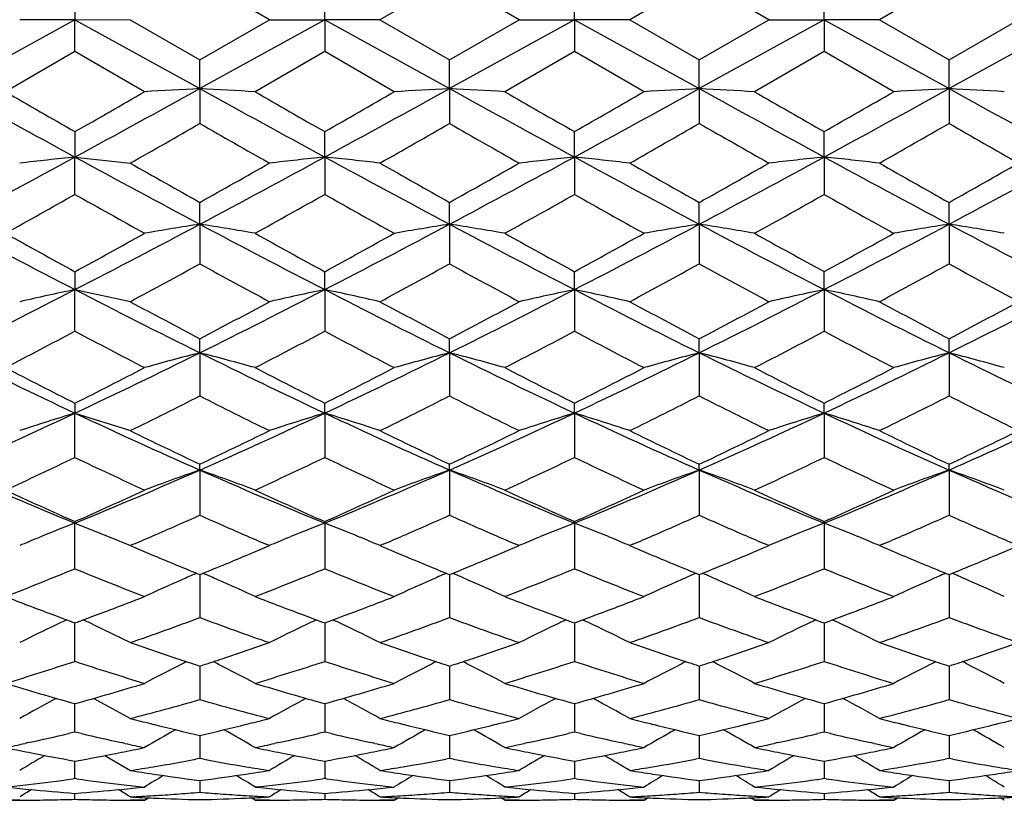
# Model space of a CAD drawing. Units: inches. Extents: x -0.1 to 22, y 4.2 to 14.3.
# Drawn here: x 12.8 to 13.2, y 7 to 7.4 of the extents above; entities that cross this region are included whole.
import ezdxf

# ---------------------------------------------------------------- set-up
doc = ezdxf.new("R2010")
doc.units = ezdxf.units.IN
doc.header["$LTSCALE"] = 1.21
doc.header["$MEASUREMENT"] = 0
doc.layers.get('0').update_dxf_attribs({"linetype": 'CONTINUOUS'})

msp = doc.modelspace()

# ---------------------------------------------------------------- linework, layer by layer
at = {"color": 7, "linetype": 'Continuous'}
for p, q in [((12.86518, 7.37292), (12.83531, 7.39016)), ((12.94253, 7.39016), (12.91266, 7.37292)), ((12.97241, 7.37292), (12.94253, 7.39016)), ((13.04976, 7.39016), (13.01989, 7.37292)), ((13.07963, 7.37292), (13.04976, 7.39016)), ((13.15699, 7.39016), (13.12712, 7.37292)), ((12.78169, 7.38662), (12.78169, 7.37292)), ((12.88892, 7.37292), (12.88892, 7.38662)), ((12.99615, 7.37292), (12.99615, 7.38662)), ((13.10337, 7.37292), (13.10337, 7.38662)), ((12.78169, 7.37292), (12.72808, 7.34333)), ((12.78169, 7.37292), (12.75796, 7.37292)), ((12.78169, 7.37292), (12.80549, 7.37295)), ((12.78169, 7.37292), (12.83531, 7.34333)), ((12.78169, 7.35921), (12.78169, 7.37292)), ((12.80543, 7.37292), (12.83531, 7.35568)), ((12.88892, 7.37292), (12.83531, 7.34333)), ((12.83531, 7.35568), (12.86518, 7.37292)), ((12.86518, 7.37292), (12.88892, 7.37292)), ((12.91266, 7.37292), (12.88892, 7.37292)), ((12.88892, 7.37292), (12.94253, 7.34333)), ((12.88892, 7.37292), (12.88892, 7.35922)), ((12.91266, 7.37292), (12.94253, 7.35568)), ((12.99615, 7.37292), (12.94253, 7.34333)), ((12.94253, 7.35568), (12.97241, 7.37292)), ((12.97241, 7.37292), (12.99615, 7.37292)), ((13.01989, 7.37292), (12.99615, 7.37292)), ((12.99615, 7.37292), (13.04976, 7.34333)), ((12.99615, 7.37292), (12.99615, 7.35922)), ((13.01989, 7.37292), (13.04976, 7.35568)), ((13.10337, 7.37292), (13.04976, 7.34333)), ((13.04976, 7.35568), (13.07963, 7.37292)), ((13.07963, 7.37292), (13.10337, 7.37292)), ((13.12712, 7.37292), (13.10337, 7.37292)), ((13.10337, 7.37292), (13.15699, 7.34333)), ((13.10337, 7.37292), (13.10337, 7.35922)), ((13.12712, 7.37292), (13.15699, 7.35568)), ((13.2106, 7.37292), (13.15699, 7.34333)), ((13.15699, 7.35568), (13.18686, 7.37292)), ((12.78169, 7.35922), (12.75182, 7.34201)), ((12.81156, 7.34201), (12.78169, 7.35922)), ((12.88892, 7.35922), (12.85905, 7.34201)), ((12.9188, 7.34201), (12.88892, 7.35922)), ((12.99615, 7.35922), (12.96627, 7.34201)), ((13.02602, 7.34201), (12.99615, 7.35922)), ((13.10337, 7.35922), (13.0735, 7.34201)), ((13.13325, 7.34201), (13.10337, 7.35922)), ((12.83531, 7.34333), (12.83531, 7.35568)), ((12.94253, 7.34333), (12.94253, 7.35568)), ((13.04976, 7.34333), (13.04976, 7.35568)), ((13.15699, 7.34333), (13.15699, 7.35568)), ((12.83531, 7.34333), (12.83531, 7.32839)), ((12.94253, 7.34333), (12.94253, 7.32839)), ((13.04976, 7.34333), (13.04976, 7.32839)), ((13.15699, 7.34333), (13.15699, 7.32839)), ((12.78169, 7.32488), (12.78169, 7.31399)), ((12.88892, 7.31399), (12.88892, 7.32488)), ((12.99615, 7.31399), (12.99615, 7.32488)), ((13.10337, 7.31399), (13.10337, 7.32489)), ((12.78169, 7.29794), (12.78169, 7.31399)), ((12.78169, 7.31399), (12.80549, 7.3114)), ((12.88892, 7.31399), (12.88892, 7.29795)), ((12.99615, 7.31399), (12.99615, 7.29795)), ((13.10337, 7.31399), (13.10337, 7.29794)), ((12.83531, 7.28516), (12.83531, 7.2945)), ((12.94253, 7.28516), (12.94253, 7.2945)), ((13.04976, 7.28516), (13.04976, 7.2945)), ((13.15699, 7.28516), (13.15699, 7.2945)), ((12.83531, 7.28516), (12.83531, 7.26814)), ((12.94253, 7.28516), (12.94253, 7.26814)), ((13.04976, 7.28516), (13.04976, 7.26814)), ((13.15699, 7.28516), (13.15699, 7.26814)), ((12.78169, 7.26478), (12.78169, 7.25707)), ((12.88892, 7.25707), (12.88892, 7.26478)), ((12.99615, 7.25707), (12.99615, 7.26478)), ((13.10337, 7.25707), (13.10337, 7.26478)), ((12.78169, 7.23923), (12.78169, 7.25707)), ((12.78169, 7.25707), (12.80549, 7.25194)), ((12.88892, 7.25707), (12.88892, 7.23923)), ((12.99615, 7.25707), (12.99615, 7.23923)), ((13.10337, 7.25707), (13.10337, 7.23923)), ((12.83531, 7.22997), (12.83531, 7.23599)), ((12.94253, 7.22997), (12.94253, 7.23599)), ((13.04976, 7.22997), (13.04976, 7.23599)), ((13.15699, 7.22997), (13.15699, 7.23599)), ((12.83531, 7.22997), (12.83531, 7.21145)), ((12.94253, 7.22997), (12.94253, 7.21146)), ((13.04976, 7.22997), (13.04976, 7.21146)), ((13.15699, 7.22997), (13.15699, 7.21146)), ((12.78169, 7.20836), (12.78169, 7.20409)), ((12.88892, 7.20409), (12.88892, 7.20836)), ((12.99615, 7.20409), (12.99615, 7.20836)), ((13.10337, 7.20409), (13.10337, 7.20836)), ((12.78169, 7.18506), (12.78169, 7.20409)), ((12.78169, 7.20409), (12.80549, 7.19659)), ((12.88892, 7.20409), (12.88892, 7.18506)), ((12.99615, 7.20409), (12.99615, 7.18506)), ((13.10337, 7.20409), (13.10337, 7.18506)), ((12.83531, 7.17966), (12.83531, 7.18214)), ((12.83531, 7.17966), (12.83531, 7.16027)), ((12.94253, 7.17966), (12.94253, 7.18214)), ((12.94253, 7.17966), (12.94253, 7.16027)), ((13.04976, 7.17966), (13.04976, 7.18214)), ((13.04976, 7.17966), (13.04976, 7.16027)), ((13.15699, 7.17966), (13.15699, 7.18214)), ((13.15699, 7.17966), (13.15699, 7.16027)), ((12.78169, 7.15755), (12.78169, 7.15687)), ((12.88892, 7.15687), (12.88892, 7.15755)), ((12.99615, 7.15687), (12.99615, 7.15755)), ((13.10337, 7.15687), (13.10337, 7.15755)), ((12.78169, 7.13729), (12.78169, 7.15687)), ((12.78169, 7.15687), (12.79774, 7.15045)), ((12.88892, 7.15687), (12.88892, 7.13729)), ((12.99615, 7.15687), (12.99615, 7.13729)), ((13.10337, 7.15687), (13.10337, 7.13729)), ((12.79774, 7.15045), (12.80549, 7.14726)), ((12.87298, 7.15049), (12.87437, 7.15106)), ((12.90486, 7.15049), (12.90349, 7.15105)), ((12.98021, 7.15049), (12.98159, 7.15106)), ((13.01209, 7.15049), (13.01071, 7.15105)), ((13.08743, 7.15049), (13.08881, 7.15106)), ((13.11932, 7.15049), (13.11794, 7.15106)), ((12.80678, 7.14781), (12.80543, 7.14723)), ((12.80547, 7.14721), (12.80739, 7.1464)), ((12.86321, 7.1464), (12.86518, 7.14723)), ((12.86518, 7.14723), (12.86382, 7.14781)), ((12.91402, 7.14781), (12.91266, 7.14723)), ((12.91266, 7.14723), (12.91463, 7.14639)), ((12.97044, 7.14639), (12.97241, 7.14723)), ((12.97241, 7.14723), (12.97105, 7.14781)), ((13.01988, 7.14723), (13.02186, 7.14639)), ((13.02125, 7.14781), (13.01989, 7.14723)), ((13.07766, 7.14639), (13.07963, 7.14723)), ((13.07963, 7.14723), (13.07827, 7.14781)), ((13.12711, 7.14723), (13.12909, 7.14639)), ((13.12848, 7.14781), (13.12712, 7.14723)), ((12.83531, 7.13479), (12.83531, 7.12939)), ((12.94253, 7.13479), (12.94253, 7.12939)), ((13.04976, 7.13479), (13.04976, 7.12939)), ((13.15699, 7.13479), (13.15699, 7.12939)), ((12.83531, 7.12939), (12.83531, 7.11633)), ((12.94253, 7.12939), (12.94253, 7.11633)), ((13.04976, 7.12939), (13.04976, 7.11633)), ((13.15699, 7.12939), (13.15699, 7.11633)), ((12.78074, 7.11441), (12.78169, 7.11406)), ((12.78169, 7.11406), (12.78265, 7.11441)), ((12.78169, 7.09755), (12.78169, 7.11406)), ((12.78981, 7.11321), (12.80549, 7.1056)), ((12.88796, 7.11442), (12.88892, 7.11407)), ((12.88892, 7.11407), (12.88987, 7.11442)), ((12.88892, 7.11406), (12.88892, 7.11051)), ((12.99519, 7.11442), (12.99615, 7.11407)), ((12.99615, 7.11407), (12.9971, 7.11442)), ((12.99615, 7.11406), (12.99615, 7.11051)), ((13.10242, 7.11442), (13.10337, 7.11407)), ((13.10337, 7.11407), (13.10433, 7.11442)), ((13.10337, 7.11407), (13.10337, 7.11051)), ((12.88892, 7.11051), (12.88892, 7.09755)), ((12.99615, 7.11051), (12.99615, 7.09755)), ((13.10337, 7.11051), (13.10337, 7.09755)), ((12.83391, 7.096), (12.83531, 7.09555)), ((12.83531, 7.09555), (12.8367, 7.096)), ((12.83531, 7.09555), (12.83531, 7.09387)), ((12.94114, 7.096), (12.94253, 7.09555)), ((12.94253, 7.09555), (12.94393, 7.096)), ((12.94253, 7.09555), (12.94253, 7.09387)), ((13.04837, 7.096), (13.04976, 7.09555)), ((13.04976, 7.09555), (13.05115, 7.096)), ((13.04976, 7.09555), (13.04976, 7.09387)), ((13.15559, 7.096), (13.15699, 7.09555)), ((13.15699, 7.09555), (13.15838, 7.096)), ((13.15699, 7.09555), (13.15699, 7.09387)), ((12.83531, 7.09387), (12.83531, 7.08112)), ((12.94253, 7.09387), (12.94253, 7.08112)), ((13.04976, 7.09387), (13.04976, 7.08112)), ((13.15699, 7.09387), (13.15699, 7.08112)), ((12.78981, 7.08159), (12.80549, 7.07306)), ((12.78169, 7.06718), (12.78169, 7.07961)), ((12.88892, 7.0794), (12.88892, 7.06718)), ((12.99615, 7.0794), (12.99615, 7.06718)), ((13.10337, 7.0794), (13.10337, 7.06718)), ((12.81417, 7.07083), (12.81539, 7.07052)), ((12.85522, 7.07052), (12.85645, 7.07083)), ((12.9214, 7.07082), (12.92262, 7.07052)), ((12.96245, 7.07052), (12.96367, 7.07083)), ((13.02862, 7.07083), (13.02984, 7.07052)), ((13.06968, 7.07052), (13.0709, 7.07083)), ((13.13585, 7.07083), (13.13707, 7.07052)), ((13.17691, 7.07052), (13.17812, 7.07082)), ((12.78169, 7.06718), (12.77896, 7.06654)), ((12.78443, 7.06654), (12.78169, 7.06718)), ((12.83531, 7.06575), (12.83531, 7.06185)), ((12.88892, 7.06718), (12.88618, 7.06654)), ((12.89166, 7.06654), (12.88892, 7.06718)), ((12.94253, 7.06575), (12.94253, 7.06185)), ((12.99615, 7.06718), (12.99341, 7.06654)), ((12.99888, 7.06654), (12.99615, 7.06718)), ((13.04976, 7.06575), (13.04976, 7.06185)), ((13.10337, 7.06718), (13.10064, 7.06654)), ((13.10611, 7.06654), (13.10337, 7.06718)), ((13.15699, 7.06575), (13.15699, 7.06185)), ((12.76178, 7.06266), (12.76024, 7.06233)), ((12.80315, 7.06233), (12.80161, 7.06266)), ((12.83531, 7.06185), (12.83531, 7.05585)), ((12.86901, 7.06266), (12.86746, 7.06233)), ((12.91038, 7.06233), (12.90884, 7.06266)), ((12.94253, 7.06185), (12.94253, 7.05585)), ((12.97623, 7.06266), (12.97469, 7.06233)), ((13.01761, 7.06233), (13.01606, 7.06266)), ((13.04976, 7.06185), (13.04976, 7.05585)), ((13.08346, 7.06266), (13.08192, 7.06233)), ((13.12483, 7.06233), (13.12329, 7.06266)), ((13.15699, 7.06185), (13.15699, 7.05585)), ((12.79457, 7.05715), (12.80549, 7.05072)), ((12.78169, 7.04723), (12.78169, 7.05472)), ((12.83531, 7.05585), (12.83365, 7.05554)), ((12.83696, 7.05554), (12.83531, 7.05585)), ((12.88892, 7.05473), (12.88892, 7.05296)), ((12.88892, 7.05296), (12.88892, 7.04723)), ((12.94253, 7.05585), (12.94087, 7.05554)), ((12.94419, 7.05554), (12.94253, 7.05585)), ((12.99615, 7.05473), (12.99615, 7.05296)), ((12.99615, 7.05296), (12.99615, 7.04723)), ((13.04976, 7.05585), (13.0481, 7.05554)), ((13.05142, 7.05554), (13.04976, 7.05585)), ((13.10337, 7.05473), (13.10337, 7.05296)), ((13.10337, 7.05296), (13.10337, 7.04723)), ((13.15699, 7.05585), (13.15533, 7.05554)), ((13.15865, 7.05554), (13.15699, 7.05585)), ((12.78169, 7.04723), (12.78088, 7.04712)), ((12.7825, 7.04712), (12.78169, 7.04723)), ((12.83406, 7.04658), (12.83531, 7.04642)), ((12.83531, 7.04642), (12.83655, 7.04658)), ((12.83531, 7.04642), (12.83531, 7.04138)), ((12.88892, 7.04723), (12.88811, 7.04712)), ((12.88973, 7.04712), (12.88892, 7.04723)), ((12.94129, 7.04658), (12.94253, 7.04642)), ((12.94253, 7.04642), (12.94378, 7.04658)), ((12.94253, 7.04642), (12.94253, 7.04138)), ((12.99615, 7.04723), (12.99534, 7.04712)), ((12.99696, 7.04712), (12.99615, 7.04723)), ((13.04852, 7.04658), (13.04976, 7.04642)), ((13.04976, 7.04642), (13.051, 7.04658)), ((13.04976, 7.04642), (13.04976, 7.04138)), ((13.10337, 7.04723), (13.10256, 7.04712)), ((13.10419, 7.04712), (13.10337, 7.04723)), ((13.15575, 7.04658), (13.15699, 7.04642)), ((13.15699, 7.04642), (13.15823, 7.04658)), ((13.15699, 7.04642), (13.15699, 7.04138)), ((12.78169, 7.03836), (12.78169, 7.04089)), ((12.88892, 7.04089), (12.88892, 7.03836)), ((12.99615, 7.04089), (12.99615, 7.03836)), ((13.10337, 7.04089), (13.10337, 7.03836)), ((12.75796, 7.03792), (12.75182, 7.03792)), ((12.81156, 7.03792), (12.80549, 7.03792)), ((12.81156, 7.03792), (12.81325, 7.03898)), ((12.85905, 7.03792), (12.85736, 7.03898)), ((12.86518, 7.03792), (12.85905, 7.03792)), ((12.9188, 7.03792), (12.91266, 7.03792)), ((12.9188, 7.03792), (12.92048, 7.03898)), ((12.96627, 7.03792), (12.96459, 7.03898)), ((12.97241, 7.03792), (12.96627, 7.03792)), ((13.02602, 7.03792), (13.01989, 7.03792)), ((13.02602, 7.03792), (13.02771, 7.03898)), ((13.0735, 7.03792), (13.07181, 7.03898)), ((13.07963, 7.03792), (13.0735, 7.03792)), ((13.13325, 7.03792), (13.12712, 7.03792)), ((13.13325, 7.03792), (13.13494, 7.03898)), ((13.18073, 7.03792), (13.17904, 7.03898))]:
    msp.add_line(p, q, dxfattribs=at)
for centre, radius, start, end in [((18.47926, 17.78958), 11.92478, 241.165009, 241.458656), ((19.44669, 18.9848), 13.4304, 240.100116, 240.247015), ((7.08412, 17.78958), 11.92478, 298.541344, 298.834991), ((6.61809, 18.11025), 12.42232, 299.747024, 299.905844), ((13.09516, 2.4548), 4.89543, 93.04271, 93.32101), ((12.57559, 2.45681), 4.89341, 86.67918, 86.95761), ((18.59257, 17.80077), 11.93751, 241.165359, 241.458693), ((19.71601, 19.26782), 13.75656, 240.102461, 240.24587), ((7.21377, 17.74899), 11.8784, 298.539865, 298.834664), ((6.76616, 18.04082), 12.34178, 299.742343, 299.902209), ((13.20262, 2.45034), 4.89989, 93.04273, 93.32074), ((12.68272, 2.45485), 4.89538, 86.67939, 86.95768), ((18.70992, 17.81933), 11.95865, 241.165746, 241.45856), ((19.8285, 19.27795), 13.76797, 240.104485, 240.247781), ((7.29846, 17.79001), 11.92521, 298.540815, 298.834452), ((6.71646, 18.31449), 12.65724, 299.744534, 299.900411), ((13.30989, 2.44942), 4.90082, 93.04259, 93.32055), ((12.78976, 2.45154), 4.89869, 86.6795, 86.95759), ((18.80419, 17.79577), 11.93176, 241.165712, 241.459186), ((19.88269, 19.18624), 13.66203, 240.105625, 240.250034), ((7.39022, 17.81827), 11.95742, 298.541255, 298.834099), ((6.74368, 18.45371), 12.81781, 299.7463, 299.900215), ((13.41687, 2.45359), 4.89664, 93.04229, 93.32052), ((12.8969, 2.45044), 4.8998, 86.67924, 86.95726), ((18.89188, 17.76016), 11.89115, 241.165408, 241.459889), ((7.92484, 15.90937), 9.88666, 299.581068, 299.780341), ((17.44386, 15.37902), 9.27639, 240.211153, 240.423523), ((7.92719, 16.09278), 10.09792, 299.584841, 299.779958), ((17.59225, 15.45063), 9.35899, 240.210293, 240.420801), ((8.04915, 16.06623), 10.06757, 299.586538, 299.782237), ((17.74024, 15.5219), 9.44109, 240.210441, 240.419121), ((8.23704, 15.92452), 9.90451, 299.585517, 299.784427), ((17.93087, 15.66912), 9.6103, 240.214991, 240.420006), ((9.46727, 13.41244), 6.94093, 298.020975, 298.523491), ((13.063, 4.66146), 2.6674, 96.05377, 96.56667), ((16.09612, 13.41244), 6.94093, 241.476509, 241.979025), ((9.56092, 13.43763), 6.96955, 298.022212, 298.522665), ((13.15127, 4.83535), 2.49249, 96.04185, 96.59096), ((12.62633, 4.83352), 2.49434, 83.40838, 83.95701), ((16.19925, 13.40478), 6.93224, 241.476056, 241.979213), ((9.67422, 13.42618), 6.95658, 298.022333, 298.52372), ((13.25849, 4.83561), 2.49223, 96.04234, 96.59147), ((12.73375, 4.83521), 2.49263, 83.40826, 83.95727), ((16.31139, 13.41377), 6.94248, 241.475797, 241.978205), ((9.78443, 13.42061), 6.95027, 298.02223, 298.524075), ((13.36574, 4.83548), 2.49236, 96.04268, 96.59179), ((12.84108, 4.83604), 2.49179, 83.40839, 83.95764), ((16.42576, 13.42703), 6.95755, 241.476276, 241.977595), ((9.90135, 13.40278), 6.92997, 298.020745, 298.524066), ((16.48181, 13.78928), 7.44843, 240.424028, 240.687913), ((9.30047, 13.59096), 7.22084, 299.309888, 299.582074), ((16.53184, 13.68753), 7.33171, 240.42026, 240.688363), ((9.43768, 13.5374), 7.15945, 299.310468, 299.585005), ((16.6691, 13.74021), 7.39235, 240.419395, 240.685292), ((9.57254, 13.48827), 7.10309, 299.310129, 299.586846), ((16.81641, 13.81105), 7.47375, 240.420259, 240.683245), ((9.71191, 13.43202), 7.0383, 299.306145, 299.585423), ((9.72931, 12.72151), 6.22351, 299.055769, 299.370864), ((15.72135, 12.51992), 5.99254, 240.623064, 240.950303), ((9.87276, 12.65686), 6.1494, 299.053275, 299.372152), ((15.85396, 12.5662), 6.04533, 240.628594, 240.952996), ((9.98534, 12.64771), 6.13881, 299.051042, 299.370483), ((15.92348, 12.4987), 5.96801, 240.626311, 240.954908), ((10.08646, 12.65901), 6.15165, 299.049688, 299.368465), ((16.01, 12.4615), 5.92544, 240.624384, 240.95532), ((15.01667, 11.58848), 4.87404, 241.99504, 242.70654), ((10.54671, 11.58848), 4.87404, 297.29346, 298.00496), ((13.10181, 5.59486), 1.71118, 98.95987, 99.76554), ((12.56891, 5.59536), 1.71067, 80.23505, 81.04102), ((15.1279, 11.59619), 4.88273, 241.99607, 242.7063), ((10.66131, 11.57466), 4.85837, 297.2909, 298.0047), ((13.20928, 5.59332), 1.71273, 98.95992, 99.76476), ((12.67604, 5.59468), 1.71135, 80.23566, 81.04123), ((15.23522, 11.59645), 4.883, 241.99658, 242.70677), ((10.76316, 11.58488), 4.86993, 297.29198, 298.00407), ((13.31655, 5.59301), 1.71305, 98.95951, 99.76422), ((12.78308, 5.59354), 1.71251, 80.23598, 81.04097), ((15.33813, 11.58831), 4.87378, 241.99642, 242.70794), ((10.86443, 11.59626), 4.88277, 297.29295, 298.00316), ((13.42352, 5.59445), 1.71159, 98.95864, 99.76412), ((12.89021, 5.59316), 1.7129, 80.23524, 81.04001), ((15.43895, 11.57606), 4.85996, 241.99531, 242.70887), ((15.21422, 11.71444), 5.07116, 240.95027, 241.33563), ((10.42482, 11.57715), 4.91441, 298.65823, 299.05588), ((15.34334, 11.75429), 5.11663, 240.95257, 241.33449), ((10.53807, 11.56696), 4.90258, 298.65367, 299.05231), ((15.45134, 11.75604), 5.11853, 240.95455, 241.33635), ((10.62193, 11.60933), 4.95096, 298.65581, 299.05055), ((15.55155, 11.74361), 5.10425, 240.95567, 241.33854), ((10.71754, 11.63027), 4.9749, 298.65755, 299.05036), ((10.69959, 11.16254), 4.44158, 298.30211, 298.74071), ((14.90766, 11.04564), 4.30862, 241.25063, 241.70274), ((10.78694, 11.19884), 4.48297, 298.30579, 298.74037), ((15.02324, 11.06072), 4.32585, 241.24975, 241.70009), ((10.89699, 11.19333), 4.47678, 298.30744, 298.7426), ((15.13868, 11.07571), 4.34294, 241.24989, 241.69845), ((11.01956, 11.165), 4.44456, 298.30644, 298.74473), ((15.26258, 11.10681), 4.37822, 241.25434, 241.69931), ((11.07473, 10.56787), 3.72493, 296.35045, 297.27447), ((13.06017, 5.9198), 1.36596, 101.76355, 102.78235), ((14.48865, 10.56787), 3.72493, 242.72553, 243.64955), ((11.17574, 10.58011), 3.73866, 296.35255, 297.27318), ((13.16097, 5.94976), 1.33532, 101.75557, 102.79816), ((12.6166, 5.94872), 1.33639, 77.20062, 78.24223), ((14.59368, 10.56341), 3.71996, 242.72423, 243.64951), ((11.28484, 10.57627), 3.73439, 296.35297, 297.27466), ((13.2682, 5.94989), 1.33519, 101.7565, 102.79913), ((12.72402, 5.94962), 1.33547, 77.20038, 78.24274), ((14.70419, 10.5698), 3.72714, 242.72437, 243.64786), ((11.39363, 10.57314), 3.73089, 296.35288, 297.27544), ((13.37545, 5.94982), 1.33527, 101.75716, 102.79973), ((12.83136, 5.95006), 1.33502, 77.20064, 78.24345), ((14.81496, 10.57681), 3.73499, 242.72527, 243.64681), ((11.50586, 10.56338), 3.71992, 296.3505, 297.27579), ((14.62743, 10.63618), 3.84356, 241.70321, 242.20779), ((11.0746, 10.57692), 3.7765, 297.78964, 298.30314), ((14.72018, 10.60877), 3.81257, 241.69955, 242.20826), ((11.1896, 10.56211), 3.75977, 297.79016, 298.30599), ((14.83497, 10.6227), 3.82842, 241.69871, 242.2053), ((11.30402, 10.54851), 3.74439, 297.78983, 298.30777), ((14.95225, 10.64149), 3.84973, 241.69955, 242.20331), ((11.41961, 10.53318), 3.72693, 297.78599, 298.30638), ((11.15899, 10.30395), 3.4678, 297.34315, 297.9002), ((14.3686, 10.23554), 3.3906, 242.09346, 242.66319), ((11.27675, 10.28391), 3.44517, 297.34075, 297.90143), ((14.48342, 10.25055), 3.40742, 242.09882, 242.66578), ((11.3855, 10.28123), 3.44209, 297.3386, 297.89981), ((14.57945, 10.22914), 3.38326, 242.09662, 242.66762), ((11.49091, 10.28491), 3.44619, 297.3373, 297.89785), ((14.68047, 10.21718), 3.36978, 242.09477, 242.66801), ((14.06044, 9.92169), 3.00342, 243.6652, 244.80092), ((11.50294, 9.92169), 3.00342, 295.19908, 296.3348), ((13.11424, 6.14393), 1.12129, 104.40429, 105.66042), ((12.55648, 6.14423), 1.12097, 74.34051, 75.59709), ((14.17022, 9.92704), 3.00935, 243.66692, 244.8004), ((11.61422, 9.91352), 2.9943, 295.19543, 296.33462), ((13.22172, 6.14295), 1.1223, 104.40436, 105.65921), ((12.6636, 6.1438), 1.12142, 74.34146, 75.59741), ((14.27686, 9.92594), 3.0081, 243.66756, 244.80149), ((11.71891, 9.91878), 3.00014, 295.19661, 296.33356), ((13.32899, 6.14275), 1.1225, 104.40373, 105.65837), ((12.77063, 6.14307), 1.12217, 74.34196, 75.59702), ((14.38171, 9.9211), 3.00271, 243.66725, 244.80322), ((11.82272, 9.92586), 3.008, 295.19812, 296.33209), ((13.43595, 6.14368), 1.12154, 104.40237, 105.65821), ((12.87776, 6.14281), 1.12244, 74.3408, 75.5955), ((14.48547, 9.91385), 2.99467, 243.66533, 244.80437), ((14.15528, 9.93846), 3.05617, 242.66315, 243.29182), ((11.43592, 9.88393), 2.99496, 296.70175, 297.34328), ((14.2698, 9.95282), 3.07227, 242.66536, 243.29071), ((11.54513, 9.88049), 2.99099, 296.69742, 297.33984), ((14.37731, 9.9536), 3.07309, 242.66727, 243.29248), ((11.64444, 9.896), 3.00841, 296.69948, 297.33816), ((14.48223, 9.94927), 3.0682, 242.66835, 243.29456), ((11.74776, 9.90358), 3.01693, 296.70115, 297.33798), ((11.57127, 9.71008), 2.80016, 296.15152, 296.83451), ((14.07419, 9.65943), 2.74362, 243.15666, 243.85368), ((11.67138, 9.72419), 2.81597, 296.15501, 296.83422), ((14.18445, 9.66533), 2.75025, 243.15578, 243.85117), ((11.77964, 9.7219), 2.81346, 296.15658, 296.83636), ((14.29467, 9.67124), 2.75687, 243.1559, 243.84962), ((11.8924, 9.71076), 2.80102, 296.15562, 296.83839), ((14.40798, 9.68373), 2.77076, 243.16015, 243.85043), ((11.71894, 9.46475), 2.498, 293.8272, 295.17866), ((13.07277, 6.24496), 1.00232, 106.88176, 108.30503), ((13.84445, 9.46475), 2.498, 244.82134, 246.1728), ((11.8225, 9.47272), 2.50677, 293.83018, 295.17691), ((13.1757, 6.25859), 0.98804, 106.87282, 108.31724), ((12.60185, 6.25782), 0.98886, 71.68109, 73.12411), ((13.95032, 9.46164), 2.49461, 244.81917, 246.17251), ((11.93056, 9.47075), 2.50464, 293.83091, 295.1788), ((13.28292, 6.25868), 0.98795, 106.87411, 108.31857), ((12.70929, 6.25846), 0.98818, 71.68076, 73.12481), ((14.05976, 9.46641), 2.49986, 244.81973, 246.17021), ((12.03875, 9.46858), 2.50227, 293.83083, 295.18001), ((13.39018, 6.25862), 0.98802, 106.87503, 108.31941), ((12.81663, 6.25878), 0.98784, 71.68111, 73.1258), ((14.16915, 9.47114), 2.50507, 244.82105, 246.16872), ((12.14909, 9.46189), 2.49489, 293.82756, 295.18074), ((13.92159, 9.47032), 2.53294, 243.85413, 244.60453), ((11.7631, 9.44098), 2.50039, 295.3924, 296.15251), ((14.02317, 9.45847), 2.51981, 243.85067, 244.60502), ((11.87338, 9.4345), 2.49323, 295.39286, 296.1552), ((14.13332, 9.46434), 2.52637, 243.84987, 244.60224), ((11.98343, 9.42858), 2.48668, 295.39253, 296.15689), ((14.24444, 9.47234), 2.53526, 243.85066, 244.60034), ((12.09391, 9.4221), 2.47943, 295.38893, 296.15556), ((11.76718, 9.30693), 2.35193, 294.74962, 295.55358), ((13.78003, 9.27248), 2.31387, 244.4398, 245.25699), ((11.87866, 9.29791), 2.34195, 294.74736, 295.55472), ((13.89039, 9.27951), 2.32156, 244.44486, 245.2594), ((11.98649, 9.2968), 2.34069, 294.74536, 295.55318), ((13.99306, 9.26978), 2.31082, 244.44281, 245.26112), ((12.09296, 9.29856), 2.34261, 294.74415, 295.55133), ((14.09774, 9.26429), 2.30477, 244.44109, 245.26149), ((13.59005, 9.13291), 2.13499, 246.18817, 247.75163), ((11.97334, 9.13291), 2.13499, 292.24837, 293.81183), ((13.13076, 6.32891), 0.90059, 109.15166, 110.75859), ((12.53996, 6.32914), 0.90034, 69.2426, 70.8501), ((13.69897, 9.13698), 2.1394, 246.19059, 247.75081), ((12.08311, 9.12715), 2.12869, 292.24365, 293.81173), ((13.23826, 6.32815), 0.9014, 109.15174, 110.75706), ((12.64708, 6.32881), 0.90069, 69.24381, 70.85052), ((13.80561, 9.13572), 2.13801, 246.19134, 247.75255), ((12.1889, 9.13055), 2.13239, 292.24491, 293.81025), ((13.34552, 6.328), 0.90155, 109.15093, 110.75598), ((12.7541, 6.32824), 0.90129, 69.24445, 70.85002), ((13.91135, 9.1323), 2.13428, 246.19089, 247.75484), ((12.29395, 9.13568), 2.13796, 292.24695, 293.80821), ((13.45247, 6.32873), 0.90077, 109.14918, 110.75578), ((12.86122, 6.32803), 0.90152, 69.24297, 70.84807), ((14.01644, 9.12719), 2.12875, 246.18814, 247.75619), ((13.64891, 9.1176), 2.14334, 245.25696, 246.13319), ((11.92767, 9.08838), 2.11127, 293.86016, 294.74969), ((13.75923, 9.12449), 2.15088, 245.25902, 246.13213), ((12.0357, 9.08692), 2.10961, 293.85618, 294.74648), ((13.8666, 9.12495), 2.15136, 245.2608, 246.13376), ((12.13956, 9.09436), 2.11778, 293.85809, 294.74493), ((13.97287, 9.12297), 2.14916, 245.2618, 246.13567), ((12.24514, 9.09795), 2.12173, 293.85964, 294.74477), ((12.00905, 9.01238), 2.02805, 293.42711, 294.0424), ((13.6531, 8.99295), 2.00686, 245.95232, 246.5734), ((12.11321, 9.01927), 2.0356, 293.42976, 294.04219), ((13.76208, 8.99683), 2.01112, 245.95164, 246.57146), ((12.21983, 9.02049), 2.03696, 293.43198, 294.04397), ((13.87094, 9.00051), 2.01514, 245.95185, 246.57044), ((12.32971, 9.01438), 2.0303, 293.43191, 294.04586), ((13.98016, 9.00528), 2.02032, 245.95548, 246.57253), ((13.09099, 6.36055), 0.85427, 111.22697, 112.38354), ((13.19665, 6.36443), 0.85009, 111.22276, 112.27888), ((12.58095, 6.36396), 0.85061, 67.7173, 68.77366), ((13.30384, 6.36459), 0.84993, 111.22426, 112.28114), ((12.68838, 6.36445), 0.85009, 67.71743, 68.77446), ((13.41108, 6.36459), 0.84993, 111.22533, 112.28259), ((12.79571, 6.36467), 0.84984, 67.71853, 68.77562), ((13.08313, 6.37979), 0.83349, 112.38748, 112.96286), ((12.04297, 8.93435), 1.94298, 293.14854, 293.42415), ((13.62538, 8.92905), 1.93721, 246.57404, 246.85112), ((13.18959, 6.38162), 0.83151, 112.38154, 112.96417), ((12.58793, 6.38096), 0.83224, 67.03383, 67.61585), ((12.14418, 8.94813), 1.95801, 293.15217, 293.42609), ((13.73338, 8.93065), 1.93898, 246.57211, 246.84876), ((13.29686, 6.38159), 0.83155, 112.38325, 112.96575), ((12.6954, 6.38155), 0.8316, 67.03341, 67.61583), ((12.25413, 8.9417), 1.95103, 293.15293, 293.42778), ((13.84148, 8.93258), 1.94111, 246.5711, 246.84735), ((13.40415, 6.38148), 0.83168, 112.3843, 112.96673), ((12.80277, 6.38187), 0.83125, 67.03382, 67.61656), ((12.36313, 8.93762), 1.94658, 293.15224, 293.42779), ((13.95166, 8.93956), 1.94868, 246.57302, 246.84824), ((13.54666, 8.88457), 1.88886, 246.95938, 247.22271), ((12.12373, 8.88501), 1.88935, 292.77834, 293.04157), ((13.65189, 8.87965), 1.88354, 246.95686, 247.22057), ((12.23187, 8.88269), 1.88685, 292.78014, 293.04346), ((13.76156, 8.8853), 1.8897, 246.95617, 247.21895), ((12.34003, 8.88039), 1.88437, 292.78109, 293.0446), ((13.87041, 8.88916), 1.89388, 246.9566, 247.21891), ((12.45, 8.87402), 1.87744, 292.77922, 293.04378), ((13.53189, 8.84942), 1.85072, 247.22294, 247.55689), ((12.14038, 8.84529), 1.84628, 292.44445, 292.77919), ((13.63622, 8.84235), 1.84308, 247.22094, 247.5563), ((12.24893, 8.84199), 1.84272, 292.44561, 292.78101), ((13.7446, 8.84495), 1.84593, 247.21928, 247.5541), ((12.35738, 8.839), 1.8395, 292.446, 292.78198), ((13.85357, 8.84908), 1.85041, 247.21924, 247.55324), ((12.46654, 8.83457), 1.83466, 292.44312, 292.78001), ((12.11593, 8.75918), 1.75321, 291.26619, 292.31759), ((13.4393, 8.73876), 1.73123, 247.67573, 248.74048), ((13.51489, 8.80831), 1.80624, 247.55759, 247.89893), ((12.1579, 8.80281), 1.80032, 292.10274, 292.44516), ((12.22506, 8.75446), 1.74812, 291.26417, 292.31858), ((13.54796, 8.74262), 1.73534, 247.68031, 248.74262), ((13.62017, 8.80355), 1.8011, 247.55693, 247.89929), ((12.26676, 8.79877), 1.79597, 292.10305, 292.44633), ((12.33254, 8.75395), 1.74755, 291.26239, 292.31719), ((13.65314, 8.7375), 1.72983, 247.67849, 248.74416), ((13.72638, 8.80092), 1.79828, 247.55484, 247.89772), ((12.37544, 8.79521), 1.79212, 292.10269, 292.44673), ((12.43942, 8.75494), 1.7486, 291.26131, 292.3155), ((13.75922, 8.73458), 1.72669, 247.67696, 248.74449), ((13.83551, 8.80544), 1.80318, 247.55396, 247.89587), ((12.48256, 8.79573), 1.79265, 292.09976, 292.44373), ((13.14742, 6.40287), 0.79673, 113.69228, 114.93217), ((13.15367, 6.38874), 0.81218, 113.18202, 113.69575), ((12.51701, 6.38883), 0.81207, 66.30611, 66.81995), ((12.52334, 6.40315), 0.79641, 65.06916, 66.30967), ((13.25493, 6.40221), 0.79745, 113.69184, 114.93039), ((13.26117, 6.38811), 0.81286, 113.18198, 113.69531), ((12.62407, 6.38844), 0.81249, 66.3068, 66.82044), ((12.63048, 6.40291), 0.79667, 65.07055, 66.31039), ((13.36213, 6.40223), 0.79742, 113.69063, 114.92921), ((13.3686, 6.38762), 0.81339, 113.18121, 113.69424), ((12.73103, 6.38782), 0.81317, 66.30668, 66.81986), ((12.73751, 6.40246), 0.79716, 65.07127, 66.31032), ((13.46908, 6.40282), 0.79677, 113.68922, 114.92896), ((13.47549, 6.38834), 0.8126, 113.17921, 113.69278), ((12.83831, 6.38803), 0.81295, 66.30456, 66.81781), ((12.84456, 6.40214), 0.79753, 65.06962, 66.30806), ((13.34903, 8.66048), 1.6472, 248.74231, 249.48374), ((12.2189, 8.64856), 1.63445, 290.51337, 291.26059), ((13.45759, 8.66404), 1.651, 248.7441, 249.48382), ((12.3274, 8.64546), 1.6311, 290.50957, 291.25837), ((13.56475, 8.66397), 1.65091, 248.74564, 249.48544), ((12.4328, 8.65028), 1.63625, 290.51037, 291.25682), ((13.67137, 8.6625), 1.64933, 248.74648, 249.487), ((12.53905, 8.65282), 1.63898, 290.51137, 291.25654), ((13.32849, 8.60589), 1.58888, 249.48781, 249.83406), ((13.11003, 6.40341), 0.7855, 114.99015, 115.36018), ((12.2368, 8.60076), 1.5834, 290.16535, 290.51279), ((12.5128, 6.53018), 0.64549, 64.58668, 65.03865), ((12.29616, 8.56871), 1.54922, 289.19149, 290.36562), ((13.3683, 8.5515), 1.53095, 249.62596, 250.81403), ((13.43736, 8.6103), 1.59358, 249.48783, 249.83298), ((13.21561, 6.40686), 0.78168, 114.98789, 115.35397), ((12.34318, 8.60333), 1.58611, 290.16213, 290.50904), ((12.56202, 6.40654), 0.78206, 64.64243, 65.00822), ((12.40201, 8.57243), 1.55319, 289.19427, 290.36547), ((13.47611, 8.55299), 1.53255, 249.62517, 250.81205), ((13.54505, 8.61165), 1.59501, 249.48934, 249.83422), ((13.32279, 6.40704), 0.7815, 114.98965, 115.35585), ((12.44933, 8.60613), 1.58911, 290.16365, 290.50985), ((12.66945, 6.40695), 0.7816, 64.64284, 65.00895), ((12.50946, 8.5717), 1.55242, 289.19549, 290.36722), ((13.58391, 8.55455), 1.53421, 249.62522, 250.81083), ((13.65229, 8.61179), 1.59514, 249.49078, 249.83565), ((13.43002, 6.40706), 0.78148, 114.99089, 115.35705), ((12.55611, 8.60724), 1.59031, 290.16494, 290.51083), ((12.77678, 6.40713), 0.7814, 64.64394, 65.01017), ((12.61778, 8.56864), 1.54918, 289.19471, 290.36883), ((13.69235, 8.55809), 1.53795, 249.62866, 250.81145), ((13.10187, 6.42053), 0.76654, 115.35748, 116.65771), ((13.21028, 6.41801), 0.76932, 115.35081, 116.65288), ((12.56718, 6.41734), 0.77009, 63.34492, 64.64552), ((13.31753, 6.41802), 0.76932, 115.35273, 116.65465), ((12.67466, 6.41784), 0.76953, 63.34445, 64.64596), ((13.42482, 6.41794), 0.76941, 115.35396, 116.65576), ((12.78203, 6.41811), 0.76922, 63.34492, 64.64708), ((13.28844, 8.49384), 1.46988, 250.816, 251.63597), ((12.38429, 8.48751), 1.4632, 288.36331, 289.18697), ((13.39455, 8.49043), 1.46629, 250.81335, 251.63534), ((12.49205, 8.48585), 1.46146, 288.36428, 289.18895), ((13.50269, 8.49301), 1.46903, 250.81285, 251.63328), ((12.59977, 8.48433), 1.45986, 288.36461, 289.19018), ((13.61066, 8.49518), 1.47133, 250.81344, 251.63256), ((12.70805, 8.48135), 1.45671, 288.36213, 289.18951), ((13.27533, 8.45464), 1.42854, 251.63953, 252.00107), ((12.39621, 8.45165), 1.42542, 288.00044, 288.3627), ((13.38168, 8.45194), 1.42571, 251.639, 252.00133), ((12.50416, 8.44939), 1.42305, 288.00075, 288.36366), ((13.48848, 8.45053), 1.42423, 251.63725, 251.99991), ((12.61203, 8.44743), 1.42098, 288.00052, 288.36398), ((13.59655, 8.45299), 1.42684, 251.63649, 251.99842), ((12.71928, 8.44759), 1.42113, 287.99798, 288.36148), ((12.34607, 8.42215), 1.39439, 286.9171, 288.20459), ((13.21326, 8.40935), 1.38096, 251.78915, 253.08916), ((13.16562, 6.42609), 0.75074, 116.78781, 118.13927), ((13.1696, 6.41831), 0.75947, 116.59487, 116.79057), ((12.5011, 6.41842), 0.75934, 63.21146, 63.40723), ((12.50514, 6.42634), 0.75045, 61.8622, 63.21431), ((12.45414, 8.41952), 1.39163, 286.91541, 288.2054), ((13.32115, 8.41163), 1.38334, 251.79302, 253.09092), ((13.27315, 6.42549), 0.75141, 116.78733, 118.13733), ((13.27711, 6.41773), 0.76012, 116.59446, 116.79008), ((12.60817, 6.41808), 0.75971, 63.21221, 63.40802), ((12.61227, 6.42612), 0.75069, 61.8637, 63.2151), ((12.56147, 8.4193), 1.39139, 286.91393, 288.20422), ((13.42747, 8.40878), 1.38035, 251.79152, 253.09219), ((13.38035, 6.42551), 0.75138, 116.78601, 118.13604), ((13.38452, 6.41732), 0.76057, 116.59336, 116.78892), ((12.71512, 6.41754), 0.76032, 63.21208, 63.40771), ((12.71929, 6.42571), 0.75114, 61.86449, 63.21502), ((12.66853, 8.41992), 1.39203, 286.91305, 288.20277), ((13.53419, 8.40712), 1.37862, 251.79026, 253.09247), ((13.48728, 6.42605), 0.75076, 116.78446, 118.13578), ((13.49139, 6.41799), 0.7598, 116.59156, 116.78732), ((12.82237, 6.41765), 0.76021, 63.20977, 63.40535), ((12.82633, 6.42541), 0.7515, 61.86269, 63.21255), ((13.13569, 8.3507), 1.31966, 253.08924, 254.44011), ((12.43094, 8.33956), 1.30807, 285.5539, 286.91675), ((13.24353, 8.35282), 1.32188, 253.09073, 254.43929), ((12.53829, 8.33935), 1.30783, 285.55117, 286.91439), ((13.35079, 8.35307), 1.32212, 253.09203, 254.44041), ((12.64487, 8.34158), 1.31015, 285.55253, 286.9133), ((13.45785, 8.35256), 1.32159, 253.09277, 254.44172), ((12.75178, 8.34261), 1.31123, 285.55365, 286.91321), ((13.11618, 6.43713), 0.72987, 117.99413, 119.39322), ((13.22721, 6.43002), 0.73793, 117.98995, 119.38069), ((12.55022, 6.42937), 0.73869, 60.61698, 62.00611), ((13.33447, 6.43003), 0.73794, 117.99201, 119.38258), ((12.65771, 6.42984), 0.73816, 60.61648, 62.00658), ((13.44176, 6.42995), 0.73803, 117.99332, 119.38376), ((12.76509, 6.4301), 0.73786, 60.61697, 62.00778), ((12.4889, 8.30242), 1.26948, 284.43826, 285.83507), ((13.17883, 8.29169), 1.25837, 254.15767, 255.5667), ((12.59555, 8.30446), 1.2716, 284.44046, 285.83501), ((13.28629, 8.29246), 1.25917, 254.15696, 255.56516), ((12.70289, 8.30398), 1.27111, 284.44141, 285.83644), ((13.39376, 8.29331), 1.26005, 254.15698, 255.56421), ((12.81058, 8.30224), 1.2693, 284.44077, 285.83771), ((13.50151, 8.29537), 1.26218, 254.15973, 255.56468), ((13.11158, 8.26278), 1.22849, 255.56928, 255.98957), ((12.5591, 8.26242), 1.22813, 284.01113, 284.43132), ((13.21852, 8.26149), 1.22718, 255.56731, 255.98825), ((12.6665, 8.26163), 1.22733, 284.01216, 284.4328), ((13.32621, 8.26323), 1.22898, 255.56695, 255.98719), ((12.7739, 8.26089), 1.22657, 284.01274, 284.43371), ((13.43374, 8.26445), 1.23023, 255.56741, 255.987), ((12.88161, 8.25906), 1.22467, 284.01146, 284.43325), ((13.1058, 8.23949), 1.2045, 256.04822, 257.02237), ((12.56595, 8.2346), 1.19948, 282.9769, 283.95503), ((13.21258, 8.23758), 1.20254, 256.04699, 257.02281), ((12.67346, 8.23337), 1.19822, 282.97701, 283.95623), ((13.31983, 8.23755), 1.20251, 256.04582, 257.0216), ((12.78093, 8.23233), 1.19715, 282.97677, 283.95688), ((13.42738, 8.23884), 1.20384, 256.0458, 257.02042), ((12.88828, 8.23201), 1.19681, 282.97487, 283.95536), ((12.51073, 8.21511), 1.17947, 282.28951, 283.14499), ((13.05164, 8.21057), 1.17482, 256.85331, 257.71218), ((13.18049, 6.43161), 0.72915, 119.184, 120.39529), ((12.49029, 6.43185), 0.72885, 59.60625, 60.81819), ((12.61833, 8.21347), 1.17779, 282.28877, 283.14541), ((13.159, 8.21141), 1.17567, 256.85588, 257.71429), ((13.28803, 6.43103), 0.7298, 119.18317, 120.39326), ((12.59742, 6.43165), 0.72907, 59.60783, 60.81928), ((12.72561, 8.21333), 1.17764, 282.28769, 283.14451), ((13.26587, 8.20975), 1.17397, 256.85494, 257.71452), ((13.3952, 6.43109), 0.72973, 119.18166, 120.39192), ((12.70444, 6.43128), 0.7295, 59.60865, 60.81934), ((12.83278, 8.21365), 1.17797, 282.28682, 283.14345), ((13.37292, 8.20894), 1.17314, 256.85419, 257.71428), ((13.50212, 6.4316), 0.72914, 119.18025, 120.39164), ((12.81145, 6.43095), 0.72989, 59.60678, 60.81671), ((12.51606, 8.19078), 1.15457, 281.7826, 282.20955), ((12.98516, 8.17919), 1.14273, 258.21748, 258.72701), ((12.57868, 8.17696), 1.14045, 281.27248, 281.78303), ((13.04733, 8.19078), 1.15457, 257.79045, 258.2174), ((12.62343, 8.1902), 1.15397, 281.78161, 282.20853), ((13.09262, 8.1804), 1.14396, 258.21854, 258.72754), ((12.68618, 8.17578), 1.13924, 281.27072, 281.78184), ((13.15492, 8.19264), 1.15646, 257.79213, 258.21857), ((12.73059, 8.1906), 1.15437, 281.78071, 282.20765), ((13.19983, 8.18038), 1.14394, 258.21944, 258.72847), ((12.79314, 8.17716), 1.14065, 281.27046, 281.78097), ((13.26191, 8.19157), 1.15536, 257.79268, 258.21941), ((12.83766, 8.19139), 1.15518, 281.78023, 282.20692), ((13.30693, 8.17985), 1.14339, 258.21992, 258.7292), ((12.90016, 8.17814), 1.14165, 281.27071, 281.78075), ((13.3689, 8.19047), 1.15424, 257.79274, 258.21966), ((13.13237, 6.4321), 0.72309, 120.18364, 121.18394), ((12.98143, 8.16045), 1.12361, 258.72675, 259.76046), ((12.58276, 8.15619), 1.11928, 280.23754, 281.27525), ((13.23973, 6.43158), 0.72361, 120.1722, 121.17236), ((13.08889, 8.16168), 1.12487, 258.72731, 259.75979), ((12.68992, 8.15675), 1.11984, 280.23585, 281.27316), ((12.53767, 6.43092), 0.7244, 58.82524, 59.82407), ((13.34699, 6.43157), 0.72363, 120.17429, 121.17432), ((13.19617, 8.16204), 1.12524, 258.72826, 259.76045), ((12.79696, 8.15773), 1.12084, 280.23675, 281.27307), ((12.64517, 6.43138), 0.72386, 58.82472, 59.82434), ((13.45429, 6.43149), 0.72374, 120.17569, 121.17554), ((13.30338, 8.16203), 1.12522, 258.72898, 259.76123), ((12.9041, 8.1581), 1.12122, 280.23751, 281.27339), ((12.75256, 6.43163), 0.72356, 58.82523, 59.82539), ((12.63548, 8.12644), 1.08908, 278.97784, 279.50751), ((12.6326, 8.14344), 1.10632, 279.5091, 280.47027), ((13.03732, 8.13943), 1.10225, 259.52708, 260.49059), ((13.03495, 8.1253), 1.08792, 260.49071, 261.02204), ((12.7423, 8.12881), 1.09148, 278.9796, 279.5092), ((12.73963, 8.14452), 1.10742, 279.51117, 280.47037), ((13.14465, 8.13993), 1.10276, 259.52656, 260.48967), ((13.14221, 8.12536), 1.08799, 260.4898, 261.0211), ((12.8497, 8.1277), 1.09036, 278.97983, 279.50997), ((12.84684, 8.14447), 1.10737, 279.51214, 280.47132), ((13.25198, 8.14046), 1.1033, 259.52655, 260.48921), ((13.24948, 8.12556), 1.08819, 260.48934, 261.02053), ((12.95703, 8.12708), 1.08973, 278.97952, 279.50997), ((12.95425, 8.14343), 1.10631, 279.51209, 280.47208), ((13.35936, 8.14149), 1.10434, 259.52827, 260.49015), ((13.35689, 8.12673), 1.08937, 260.4902, 261.02082), ((12.97395, 8.11734), 1.07986, 261.02213, 261.55666), ((13.19029, 6.43116), 0.7201, 120.97492, 121.731), ((12.9722, 8.10554), 1.06793, 261.55652, 262.56809), ((12.69875, 8.10301), 1.06538, 277.43151, 278.44539), ((12.4805, 6.43141), 0.71979, 58.2706, 59.0271), ((12.69674, 8.11678), 1.07929, 278.44358, 278.97837), ((13.08107, 8.11651), 1.07902, 261.02087, 261.5558), ((13.29784, 6.4306), 0.72075, 120.97357, 121.72891), ((13.07929, 8.10453), 1.06691, 261.55578, 262.56841), ((12.80606, 8.10235), 1.06472, 277.43153, 278.44609), ((12.58764, 6.43123), 0.71999, 58.27221, 59.02845), ((12.80403, 8.11628), 1.07879, 278.44427, 278.97932), ((13.18843, 8.11734), 1.07986, 261.02064, 261.55515), ((13.40498, 6.4307), 0.72061, 120.97203, 121.72754), ((13.18652, 8.10446), 1.06685, 261.55508, 262.56768), ((12.91336, 8.10183), 1.06419, 277.4314, 278.44648), ((12.69467, 6.43088), 0.72039, 58.27305, 59.02884), ((12.91132, 8.11584), 1.07835, 278.44465, 278.9799), ((13.29575, 8.11797), 1.0805, 261.02093, 261.55512), ((13.5119, 6.43118), 0.72004, 120.97104, 121.72725), ((13.29384, 8.10506), 1.06745, 261.55505, 262.56699), ((13.02062, 8.10175), 1.06411, 277.43028, 278.44557), ((12.80164, 6.43051), 0.72084, 58.27114, 59.02637), ((13.01869, 8.11497), 1.07747, 278.44391, 278.9796), ((12.64179, 8.08064), 1.04284, 276.05674, 276.60717), ((12.86116, 8.07411), 1.03627, 263.94327, 264.49663), ((12.64032, 8.09307), 1.05536, 276.60878, 277.65401), ((12.92275, 8.09051), 1.05278, 262.34471, 263.3925), ((12.9216, 8.08064), 1.04284, 263.39283, 263.94326), ((12.70223, 8.07411), 1.03627, 275.50337, 276.05673), ((12.74905, 8.08043), 1.04262, 276.05621, 276.60677), ((12.96844, 8.0747), 1.03687, 263.94383, 264.49688), ((12.74764, 8.09231), 1.05459, 276.60835, 277.65426), ((13.03002, 8.09105), 1.05331, 262.34628, 263.39368), ((13.02892, 8.08164), 1.04385, 263.39394, 263.94387), ((12.80951, 8.07373), 1.03589, 275.50251, 276.0561), ((12.85625, 8.08069), 1.04288, 276.05574, 276.60619), ((13.07567, 8.0748), 1.03696, 263.9443, 264.49734), ((12.85488, 8.09229), 1.05457, 276.60774, 277.65373), ((13.13715, 8.09025), 1.05251, 262.34569, 263.39382), ((13.13609, 8.08116), 1.04336, 263.39411, 263.94433), ((12.91668, 8.07435), 1.03651, 275.50238, 276.05566), ((12.96344, 8.08109), 1.04329, 276.05549, 276.60573), ((13.18287, 8.07464), 1.0368, 263.94456, 264.49768), ((12.96209, 8.09251), 1.05478, 276.60724, 277.65307), ((13.24433, 8.08984), 1.05209, 262.34526, 263.39369), ((13.24326, 8.08067), 1.04287, 263.394, 263.94445), ((13.02386, 8.0748), 1.03696, 275.50251, 276.05554), ((13.15787, 6.40094), 0.75332, 121.61033, 122.06411), ((12.86041, 8.06627), 1.02839, 264.4964, 265.61012), ((12.70313, 8.06447), 1.02659, 274.3889, 275.50458), ((12.56734, 6.65829), 0.44936, 57.9957, 58.7584), ((12.75145, 8.05283), 1.01492, 273.04901, 273.61095), ((12.85927, 8.05012), 1.0122, 266.95082, 267.51516), ((12.75117, 8.05732), 1.01942, 273.61084, 274.17241), ((12.75087, 8.06133), 1.02344, 274.17248, 274.73223), ((12.91972, 8.06102), 1.02313, 265.26723, 265.82649), ((12.91941, 8.05675), 1.01884, 265.82652, 266.38778), ((12.91918, 8.0531), 1.01519, 266.38781, 266.95076), ((12.81132, 8.05032), 1.01241, 272.48502, 273.04923), ((13.24621, 6.43097), 0.71785, 121.5826, 122.05893), ((12.96768, 8.06678), 1.02891, 264.49665, 265.60974), ((12.81034, 8.06491), 1.02703, 274.38823, 275.50357), ((12.53114, 6.43024), 0.71873, 57.93867, 58.41445), ((12.85862, 8.05358), 1.01567, 273.04967, 273.61236), ((12.96648, 8.04968), 1.01176, 266.95039, 267.51496), ((12.85838, 8.05743), 1.01953, 273.61238, 274.17333), ((12.85806, 8.06174), 1.02385, 274.17336, 274.73237), ((13.02698, 8.06126), 1.02337, 265.26692, 265.82611), ((13.02665, 8.0568), 1.01889, 265.82614, 266.38739), ((13.02641, 8.053), 1.01509, 266.38742, 266.95044), ((12.91856, 8.05005), 1.01213, 272.48518, 273.04955), ((13.3535, 6.43092), 0.71792, 121.5846, 122.0609), ((13.07492, 8.06702), 1.02915, 264.49711, 265.61), ((12.91753, 8.06525), 1.02737, 274.38865, 275.50355), ((12.63865, 6.43071), 0.71818, 57.93813, 58.41429), ((12.96587, 8.05315), 1.01524, 273.04974, 273.61266), ((13.07372, 8.04984), 1.01192, 266.9503, 267.51477), ((12.96562, 8.05709), 1.01918, 273.6127, 274.17381), ((12.96528, 8.06178), 1.02389, 274.17384, 274.73279), ((13.13423, 8.06155), 1.02366, 265.26694, 265.82599), ((13.13389, 8.05692), 1.01901, 265.82602, 266.3872), ((13.13364, 8.053), 1.01509, 266.38723, 266.95023), ((13.0258, 8.04984), 1.01193, 272.48528, 273.04975), ((13.4608, 6.43082), 0.71805, 121.58589, 122.06213), ((13.18215, 8.06711), 1.02923, 264.49746, 265.6103), ((13.02475, 8.06534), 1.02746, 274.38903, 275.50373), ((12.74606, 6.43097), 0.71786, 57.93865, 58.415), ((13.07311, 8.05298), 1.01507, 273.04964, 273.61265), ((13.18096, 8.05004), 1.01213, 266.9504, 267.51475), ((13.07288, 8.05675), 1.01884, 273.61269, 274.17395), ((13.07255, 8.06125), 1.02336, 274.17398, 274.73315), ((13.24147, 8.06188), 1.02399, 265.26771, 265.82664), ((13.24115, 8.0575), 1.0196, 265.82666, 266.38757), ((13.24089, 8.05348), 1.01557, 266.38758, 266.95032), ((13.13304, 8.04968), 1.01177, 272.48508, 273.04964), ((12.75182, 8.04279), 1.00487, 270.00002, 270.56777), ((12.75181, 8.04345), 1.00553, 270.56781, 271.13526), ((12.75179, 8.04475), 1.00683, 271.13528, 271.70213), ((12.8116, 8.04475), 1.00683, 268.29787, 268.86472), ((12.81157, 8.04345), 1.00553, 268.86474, 269.43219), ((12.81157, 8.04279), 1.00487, 269.43223, 269.99998), ((12.85914, 8.04697), 1.00905, 267.51507, 268.64658), ((12.81147, 8.04688), 1.00896, 271.35361, 272.4851), ((12.85905, 8.04292), 1.005, 270.00001, 270.5677), ((12.85904, 8.04342), 1.0055, 270.56774, 271.13518), ((12.85902, 8.04458), 1.00666, 271.13521, 271.7021), ((12.91883, 8.04509), 1.00717, 268.29829, 268.86502), ((12.9188, 8.04385), 1.00593, 268.86504, 269.43233), ((12.9188, 8.04309), 1.00517, 269.43236, 269.99997), ((12.96635, 8.04642), 1.0085, 267.51476, 268.647), ((12.91871, 8.04663), 1.00872, 271.35342, 272.48526), ((12.96627, 8.04309), 1.00517, 270.00001, 270.56765), ((12.96627, 8.04358), 1.00566, 270.56768, 271.13507), ((12.96625, 8.04468), 1.00676, 271.1351, 271.70196), ((13.02605, 8.04486), 1.00694, 268.29819, 268.86499), ((13.02603, 8.04374), 1.00582, 268.86502, 269.43235), ((13.02602, 8.04316), 1.00524, 269.43238, 269.99998), ((13.07357, 8.04624), 1.00832, 267.51456, 268.64692), ((13.02595, 8.04621), 1.00829, 271.35317, 272.48551), ((13.0735, 8.04321), 1.00529, 270.00002, 270.56759), ((13.07349, 8.04374), 1.00582, 270.56761, 271.13493), ((13.07347, 8.04483), 1.00692, 271.13496, 271.70175), ((13.13327, 8.0447), 1.00678, 268.29815, 268.86498), ((13.13325, 8.04363), 1.00571, 268.86501, 269.43236), ((13.13325, 8.04314), 1.00522, 269.43239, 269.99999), ((13.18081, 8.04658), 1.00866, 267.51468, 268.64655), ((13.13318, 8.04637), 1.00845, 271.35299, 272.48527)]:
    msp.add_arc(centre, radius, start, end, dxfattribs=at)

doc.saveas('drawing.dxf')
